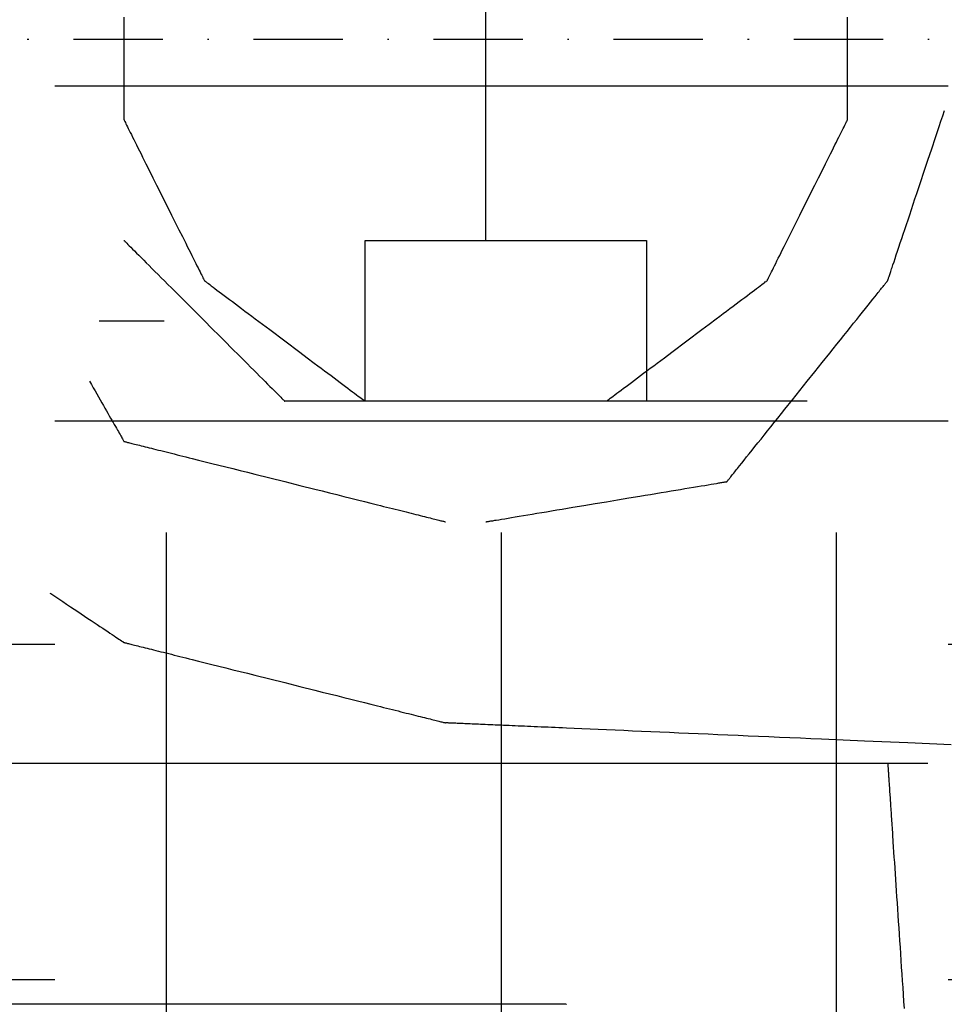
# Model space of a CAD drawing. Units: millimetres. Extents: x 660964 to 705081, y 6861912 to 6891612.
# Drawn here: x 672805 to 672870, y 6876513 to 6876583 of the extents above; entities that cross this region are included whole.
import ezdxf

# ---------------------------------------------------------------- set-up
doc = ezdxf.new("R2010")
doc.units = ezdxf.units.MM
doc.header["$LTSCALE"] = 0.5
doc.linetypes.add('DASHDOT', pattern=[25.4, 12.7, -6.35, 0, -6.35])
doc.linetypes.add('HIDDEN', pattern=[9.525, 6.35, -3.175])
for name, color, linetype in [('CISM_04_LINHA_PROJEÇÃO', 32, 'HIDDEN'), ('CISM_05_LINHA_EIXO', 32, 'DASHDOT'), ('CISM_36_TAMPA EM FIBRA', 7, 'Continuous')]:
    doc.layers.add(name, color=color, linetype=linetype)

msp = doc.modelspace()

# ---------------------------------------------------------------- hatches: boundary and pattern name
at = {"layer": 'CISM_36_TAMPA EM FIBRA'}
h = msp.add_hatch(dxfattribs=at)
h.set_pattern_fill('EARTH', color=253, scale=10)
h.set_pattern_definition([(0, (67969.5, 16459.13), (63.5, 63.5), [63.5, -63.5]), (0, (67969.5, 16482.94), (63.5, 63.5), [63.5, -63.5]), (0, (67969.5, 16506.754), (63.5, 63.5), [63.5, -63.5]), (90, (67977.44, 16514.69), (-63.5, 63.5), [63.5, -63.5]), (90, (68001.25, 16514.69), (-63.5, 63.5), [63.5, -63.5]), (90, (68025.06, 16514.69), (-63.5, 63.5), [63.5, -63.5])])
h.paths.add_polyline_path([(673572.226, 6876220.524), (672749.677, 6876220.524), (672749.677, 6876943.073), (673572.226, 6876943.073)])

# ---------------------------------------------------------------- linework, layer by layer
at = {"layer": 'CISM_04_LINHA_PROJEÇÃO'}
for points in [[(672811.983, 6876583.387), (672811.983, 6876582.865), (672811.983, 6876581.799), (672811.983, 6876580.733), (672811.983, 6876580.21), (672811.983, 6876579.7), (672811.983, 6876579.207), (672811.983, 6876578.735), (672811.983, 6876578.288), (672811.983, 6876578.075), (672811.983, 6876577.87), (672811.983, 6876577.673), (672811.983, 6876577.486), (672811.983, 6876577.307), (672811.983, 6876577.139), (672811.983, 6876576.981), (672811.983, 6876576.834), (672811.983, 6876576.699), (672811.983, 6876576.575), (672811.983, 6876576.464), (672811.983, 6876576.367), (672811.983, 6876576.283), (672811.983, 6876576.212), (672811.983, 6876576.157), (672811.983, 6876576.117), (672811.983, 6876576.092), (672811.983, 6876576.084)], [(672837.698, 6876567.513), (672837.698, 6876567.518), (672837.698, 6876567.534), (672837.698, 6876567.56), (672837.698, 6876567.595), (672837.698, 6876567.641), (672837.698, 6876567.696), (672837.698, 6876567.76), (672837.698, 6876567.834), (672837.698, 6876567.917), (672837.698, 6876568.009), (672837.698, 6876568.11), (672837.698, 6876568.219), (672837.698, 6876568.338), (672837.698, 6876568.464), (672837.698, 6876568.598), (672837.698, 6876568.741), (672837.698, 6876568.891), (672837.698, 6876569.049), (672837.698, 6876569.215), (672837.698, 6876569.388), (672837.698, 6876569.568), (672837.698, 6876569.755), (672837.698, 6876569.949), (672837.698, 6876570.15), (672837.698, 6876570.357), (672837.698, 6876570.571), (672837.698, 6876570.791), (672837.698, 6876571.017), (672837.698, 6876571.248), (672837.698, 6876571.486), (672837.698, 6876571.729), (672837.698, 6876571.977), (672837.698, 6876572.231), (672837.698, 6876572.49), (672837.698, 6876572.754), (672837.698, 6876573.022), (672837.698, 6876573.295), (672837.698, 6876573.572), (672837.698, 6876573.854), (672837.698, 6876574.14), (672837.698, 6876574.43), (672837.698, 6876574.723), (672837.698, 6876575.02), (672837.698, 6876575.32), (672837.698, 6876575.624), (672837.698, 6876575.931), (672837.698, 6876576.553), (672837.698, 6876577.186), (672837.698, 6876577.828), (672837.698, 6876578.478), (672837.698, 6876579.134), (672837.698, 6876579.796), (672837.698, 6876580.461), (672837.698, 6876581.799), (672837.698, 6876583.136), (672837.698, 6876583.802)], [(672863.412, 6876576.084), (672863.412, 6876576.092), (672863.412, 6876576.117), (672863.412, 6876576.157), (672863.412, 6876576.212), (672863.412, 6876576.283), (672863.412, 6876576.367), (672863.412, 6876576.464), (672863.412, 6876576.575), (672863.412, 6876576.699), (672863.412, 6876576.834), (672863.412, 6876576.981), (672863.412, 6876577.139), (672863.412, 6876577.307), (672863.412, 6876577.486), (672863.412, 6876577.673), (672863.412, 6876577.87), (672863.412, 6876578.075), (672863.412, 6876578.288), (672863.412, 6876578.735), (672863.412, 6876579.207), (672863.412, 6876579.7), (672863.412, 6876580.21), (672863.412, 6876580.733), (672863.412, 6876581.799), (672863.412, 6876582.865), (672863.412, 6876583.387)], [(672866.269, 6876564.656), (672866.27, 6876564.659), (672866.273, 6876564.668), (672866.278, 6876564.684), (672866.285, 6876564.705), (672866.294, 6876564.732), (672866.305, 6876564.765), (672866.318, 6876564.804), (672866.333, 6876564.848), (672866.35, 6876564.898), (672866.368, 6876564.953), (672866.388, 6876565.014), (672866.41, 6876565.08), (672866.434, 6876565.15), (672866.459, 6876565.226), (672866.486, 6876565.307), (672866.514, 6876565.393), (672866.544, 6876565.483), (672866.576, 6876565.578), (672866.609, 6876565.677), (672866.644, 6876565.781), (672866.717, 6876566.001), (672866.796, 6876566.238), (672866.88, 6876566.49), (672866.97, 6876566.758), (672867.063, 6876567.04), (672867.162, 6876567.334), (672867.264, 6876567.642), (672867.371, 6876567.961), (672867.481, 6876568.291), (672867.594, 6876568.632), (672867.711, 6876568.982), (672867.83, 6876569.34), (672867.953, 6876569.707), (672868.077, 6876570.08), (672868.204, 6876570.46), (672868.332, 6876570.845), (672868.593, 6876571.629), (672868.859, 6876572.425), (672869.126, 6876573.227), (672869.394, 6876574.03), (672869.659, 6876574.826), (672869.92, 6876575.61), (672870.049, 6876575.995), (672870.175, 6876576.375), (672870.3, 6876576.748)], [(672811.983, 6876576.084), (672811.987, 6876576.076), (672811.999, 6876576.051), (672812.019, 6876576.011), (672812.047, 6876575.956), (672812.082, 6876575.886), (672812.124, 6876575.802), (672812.173, 6876575.704), (672812.228, 6876575.593), (672812.29, 6876575.47), (672812.358, 6876575.334), (672812.431, 6876575.187), (672812.51, 6876575.029), (672812.594, 6876574.861), (672812.684, 6876574.683), (672812.777, 6876574.495), (672812.876, 6876574.298), (672812.978, 6876574.093), (672813.085, 6876573.881), (672813.195, 6876573.661), (672813.308, 6876573.434), (672813.544, 6876572.961), (672813.791, 6876572.468), (672814.046, 6876571.958), (672814.307, 6876571.436), (672814.84, 6876570.37), (672815.373, 6876569.304), (672815.634, 6876568.782), (672815.889, 6876568.272), (672816.136, 6876567.779), (672816.372, 6876567.306), (672816.486, 6876567.08), (672816.596, 6876566.859), (672816.702, 6876566.647), (672816.805, 6876566.442), (672816.903, 6876566.245), (672816.997, 6876566.057), (672817.086, 6876565.879), (672817.17, 6876565.711), (672817.249, 6876565.553), (672817.323, 6876565.406), (672817.39, 6876565.27), (672817.452, 6876565.147), (672817.507, 6876565.036), (672817.556, 6876564.938), (672817.598, 6876564.854), (672817.633, 6876564.784), (672817.661, 6876564.729), (672817.681, 6876564.689), (672817.693, 6876564.664), (672817.698, 6876564.656)], [(672857.697, 6876564.656), (672857.701, 6876564.664), (672857.713, 6876564.689), (672857.733, 6876564.729), (672857.761, 6876564.784), (672857.796, 6876564.854), (672857.838, 6876564.938), (672857.887, 6876565.036), (672857.942, 6876565.147), (672858.004, 6876565.27), (672858.072, 6876565.406), (672858.145, 6876565.553), (672858.224, 6876565.711), (672858.308, 6876565.879), (672858.398, 6876566.057), (672858.491, 6876566.245), (672858.59, 6876566.442), (672858.692, 6876566.647), (672858.799, 6876566.859), (672858.909, 6876567.08), (672859.022, 6876567.306), (672859.258, 6876567.779), (672859.505, 6876568.272), (672859.76, 6876568.782), (672860.021, 6876569.304), (672860.554, 6876570.37), (672861.087, 6876571.436), (672861.348, 6876571.958), (672861.603, 6876572.468), (672861.85, 6876572.961), (672862.086, 6876573.434), (672862.2, 6876573.661), (672862.31, 6876573.881), (672862.416, 6876574.093), (672862.519, 6876574.298), (672862.617, 6876574.495), (672862.711, 6876574.683), (672862.8, 6876574.861), (672862.884, 6876575.029), (672862.963, 6876575.187), (672863.037, 6876575.334), (672863.104, 6876575.47), (672863.166, 6876575.593), (672863.221, 6876575.704), (672863.27, 6876575.802), (672863.312, 6876575.886), (672863.347, 6876575.956), (672863.375, 6876576.011), (672863.395, 6876576.051), (672863.407, 6876576.076), (672863.412, 6876576.084)], [(672811.983, 6876567.513), (672811.985, 6876567.511), (672811.991, 6876567.505), (672812.001, 6876567.495), (672812.016, 6876567.48), (672812.034, 6876567.462), (672812.056, 6876567.44), (672812.082, 6876567.414), (672812.111, 6876567.385), (672812.181, 6876567.315), (672812.265, 6876567.231), (672812.363, 6876567.133), (672812.474, 6876567.022), (672812.597, 6876566.899), (672812.733, 6876566.763), (672812.88, 6876566.616), (672813.038, 6876566.459), (672813.206, 6876566.29), (672813.384, 6876566.112), (672813.572, 6876565.924), (672813.769, 6876565.728), (672813.974, 6876565.523), (672814.186, 6876565.31), (672814.407, 6876565.09), (672814.633, 6876564.863), (672814.867, 6876564.629), (672815.106, 6876564.39), (672815.35, 6876564.146), (672815.599, 6876563.897), (672815.852, 6876563.644), (672816.109, 6876563.387), (672816.631, 6876562.865), (672817.162, 6876562.334), (672817.697, 6876561.799), (672818.232, 6876561.264), (672818.763, 6876560.733), (672819.285, 6876560.211), (672819.542, 6876559.954), (672819.795, 6876559.701), (672820.044, 6876559.452), (672820.288, 6876559.208), (672820.527, 6876558.969), (672820.761, 6876558.736), (672820.987, 6876558.509), (672821.208, 6876558.288), (672821.42, 6876558.076), (672821.625, 6876557.871), (672821.822, 6876557.674), (672822.01, 6876557.486), (672822.188, 6876557.308), (672822.356, 6876557.14), (672822.514, 6876556.982), (672822.661, 6876556.835), (672822.797, 6876556.699), (672822.92, 6876556.576), (672823.031, 6876556.465), (672823.129, 6876556.368), (672823.213, 6876556.283), (672823.283, 6876556.213), (672823.312, 6876556.184), (672823.338, 6876556.158), (672823.36, 6876556.136), (672823.378, 6876556.118), (672823.393, 6876556.104), (672823.403, 6876556.093), (672823.409, 6876556.087), (672823.411, 6876556.085)], [(672829.126, 6876567.513), (672829.129, 6876567.513), (672829.14, 6876567.513), (672829.158, 6876567.513), (672829.183, 6876567.513), (672829.215, 6876567.513), (672829.253, 6876567.513), (672829.299, 6876567.513), (672829.35, 6876567.513), (672829.408, 6876567.513), (672829.473, 6876567.513), (672829.543, 6876567.513), (672829.62, 6876567.513), (672829.703, 6876567.513), (672829.791, 6876567.513), (672829.885, 6876567.513), (672829.985, 6876567.513), (672830.09, 6876567.513), (672830.201, 6876567.513), (672830.317, 6876567.513), (672830.438, 6876567.513), (672830.564, 6876567.513), (672830.695, 6876567.513), (672830.831, 6876567.513), (672830.971, 6876567.513), (672831.117, 6876567.513), (672831.266, 6876567.513), (672831.42, 6876567.513), (672831.578, 6876567.513), (672831.907, 6876567.513), (672832.251, 6876567.513), (672832.61, 6876567.513), (672832.982, 6876567.513), (672833.367, 6876567.513), (672833.764, 6876567.513), (672834.173, 6876567.513), (672834.591, 6876567.513), (672835.018, 6876567.513), (672835.454, 6876567.513), (672835.897, 6876567.513), (672836.346, 6876567.513), (672836.801, 6876567.513), (672837.261, 6876567.513), (672838.19, 6876567.513), (672839.126, 6876567.513), (672840.062, 6876567.513), (672840.991, 6876567.513), (672841.451, 6876567.513), (672841.905, 6876567.513), (672842.355, 6876567.513), (672842.798, 6876567.513), (672843.233, 6876567.513), (672843.661, 6876567.513), (672844.079, 6876567.513), (672844.487, 6876567.513), (672844.884, 6876567.513), (672845.27, 6876567.513), (672845.642, 6876567.513), (672846.001, 6876567.513), (672846.345, 6876567.513), (672846.674, 6876567.513), (672846.832, 6876567.513), (672846.986, 6876567.513), (672847.135, 6876567.513), (672847.28, 6876567.513), (672847.421, 6876567.513), (672847.557, 6876567.513), (672847.688, 6876567.513), (672847.814, 6876567.513), (672847.935, 6876567.513), (672848.051, 6876567.513), (672848.161, 6876567.513), (672848.267, 6876567.513), (672848.366, 6876567.513), (672848.461, 6876567.513), (672848.549, 6876567.513), (672848.632, 6876567.513), (672848.708, 6876567.513), (672848.779, 6876567.513), (672848.843, 6876567.513), (672848.901, 6876567.513), (672848.953, 6876567.513), (672848.998, 6876567.513), (672849.037, 6876567.513), (672849.069, 6876567.513), (672849.094, 6876567.513), (672849.111, 6876567.513), (672849.122, 6876567.513), (672849.126, 6876567.513)], [(672829.126, 6876556.085), (672829.126, 6876556.093), (672829.126, 6876556.118), (672829.126, 6876556.158), (672829.126, 6876556.213), (672829.126, 6876556.283), (672829.126, 6876556.368), (672829.126, 6876556.465), (672829.126, 6876556.576), (672829.126, 6876556.699), (672829.126, 6876556.835), (672829.126, 6876556.982), (672829.126, 6876557.14), (672829.126, 6876557.308), (672829.126, 6876557.486), (672829.126, 6876557.674), (672829.126, 6876557.871), (672829.126, 6876558.076), (672829.126, 6876558.288), (672829.126, 6876558.736), (672829.126, 6876559.208), (672829.126, 6876559.701), (672829.126, 6876560.211), (672829.126, 6876560.733), (672829.126, 6876561.799), (672829.126, 6876562.865), (672829.126, 6876563.387), (672829.126, 6876563.897), (672829.126, 6876564.39), (672829.126, 6876564.863), (672829.126, 6876565.31), (672829.126, 6876565.523), (672829.126, 6876565.728), (672829.126, 6876565.924), (672829.126, 6876566.112), (672829.126, 6876566.29), (672829.126, 6876566.459), (672829.126, 6876566.616), (672829.126, 6876566.763), (672829.126, 6876566.899), (672829.126, 6876567.022), (672829.126, 6876567.133), (672829.126, 6876567.231), (672829.126, 6876567.315), (672829.126, 6876567.385), (672829.126, 6876567.44), (672829.126, 6876567.48), (672829.126, 6876567.505), (672829.126, 6876567.513)], [(672849.126, 6876567.513), (672849.126, 6876567.505), (672849.126, 6876567.48), (672849.126, 6876567.44), (672849.126, 6876567.385), (672849.126, 6876567.315), (672849.126, 6876567.231), (672849.126, 6876567.133), (672849.126, 6876567.022), (672849.126, 6876566.899), (672849.126, 6876566.763), (672849.126, 6876566.616), (672849.126, 6876566.459), (672849.126, 6876566.29), (672849.126, 6876566.112), (672849.126, 6876565.924), (672849.126, 6876565.728), (672849.126, 6876565.523), (672849.126, 6876565.31), (672849.126, 6876564.863), (672849.126, 6876564.39), (672849.126, 6876563.897), (672849.126, 6876563.387), (672849.126, 6876562.865), (672849.126, 6876561.799), (672849.126, 6876560.733), (672849.126, 6876560.211), (672849.126, 6876559.701), (672849.126, 6876559.208), (672849.126, 6876558.736), (672849.126, 6876558.288), (672849.126, 6876558.076), (672849.126, 6876557.871), (672849.126, 6876557.674), (672849.126, 6876557.486), (672849.126, 6876557.308), (672849.126, 6876557.14), (672849.126, 6876556.982), (672849.126, 6876556.835), (672849.126, 6876556.699), (672849.126, 6876556.576), (672849.126, 6876556.465), (672849.126, 6876556.368), (672849.126, 6876556.283), (672849.126, 6876556.213), (672849.126, 6876556.158), (672849.126, 6876556.118), (672849.126, 6876556.093), (672849.126, 6876556.085)], [(672817.698, 6876564.656), (672817.706, 6876564.65), (672817.73, 6876564.631), (672817.771, 6876564.601), (672817.826, 6876564.56), (672817.896, 6876564.507), (672817.98, 6876564.444), (672818.078, 6876564.371), (672818.189, 6876564.288), (672818.312, 6876564.195), (672818.447, 6876564.094), (672818.594, 6876563.983), (672818.752, 6876563.865), (672818.921, 6876563.739), (672819.099, 6876563.605), (672819.287, 6876563.464), (672819.483, 6876563.317), (672819.688, 6876563.163), (672819.901, 6876563.003), (672820.121, 6876562.838), (672820.348, 6876562.668), (672820.581, 6876562.493), (672820.82, 6876562.314), (672821.065, 6876562.131), (672821.313, 6876561.944), (672821.823, 6876561.562), (672822.346, 6876561.17), (672823.412, 6876560.37), (672824.477, 6876559.571), (672825, 6876559.179), (672825.51, 6876558.797), (672825.759, 6876558.61), (672826.003, 6876558.427), (672826.242, 6876558.248), (672826.475, 6876558.073), (672826.702, 6876557.903), (672826.922, 6876557.738), (672827.135, 6876557.578), (672827.34, 6876557.424), (672827.537, 6876557.277), (672827.724, 6876557.136), (672827.903, 6876557.002), (672828.071, 6876556.876), (672828.229, 6876556.758), (672828.376, 6876556.647), (672828.511, 6876556.546), (672828.635, 6876556.453), (672828.746, 6876556.37), (672828.843, 6876556.297), (672828.927, 6876556.234), (672828.997, 6876556.181), (672829.053, 6876556.14), (672829.093, 6876556.11), (672829.117, 6876556.091), (672829.126, 6876556.085)], [(672846.269, 6876556.085), (672846.277, 6876556.091), (672846.301, 6876556.11), (672846.342, 6876556.14), (672846.397, 6876556.181), (672846.467, 6876556.234), (672846.551, 6876556.297), (672846.649, 6876556.37), (672846.76, 6876556.453), (672846.883, 6876556.546), (672847.018, 6876556.647), (672847.165, 6876556.758), (672847.323, 6876556.876), (672847.492, 6876557.002), (672847.67, 6876557.136), (672847.858, 6876557.277), (672848.054, 6876557.424), (672848.259, 6876557.578), (672848.472, 6876557.738), (672848.692, 6876557.903), (672848.919, 6876558.073), (672849.152, 6876558.248), (672849.391, 6876558.427), (672849.636, 6876558.61), (672849.885, 6876558.797), (672850.395, 6876559.179), (672850.917, 6876559.571), (672851.983, 6876560.37), (672853.049, 6876561.17), (672853.571, 6876561.562), (672854.081, 6876561.944), (672854.33, 6876562.131), (672854.574, 6876562.314), (672854.813, 6876562.493), (672855.046, 6876562.668), (672855.273, 6876562.838), (672855.493, 6876563.003), (672855.706, 6876563.163), (672855.911, 6876563.317), (672856.108, 6876563.464), (672856.296, 6876563.605), (672856.474, 6876563.739), (672856.642, 6876563.865), (672856.8, 6876563.983), (672856.947, 6876564.094), (672857.082, 6876564.195), (672857.206, 6876564.288), (672857.317, 6876564.371), (672857.414, 6876564.444), (672857.499, 6876564.507), (672857.569, 6876564.56), (672857.624, 6876564.601), (672857.664, 6876564.631), (672857.689, 6876564.65), (672857.697, 6876564.656)], [(672854.841, 6876550.37), (672854.843, 6876550.373), (672854.849, 6876550.381), (672854.859, 6876550.394), (672854.873, 6876550.411), (672854.892, 6876550.434), (672854.914, 6876550.462), (672854.939, 6876550.494), (672854.969, 6876550.531), (672855.002, 6876550.572), (672855.039, 6876550.618), (672855.079, 6876550.669), (672855.123, 6876550.723), (672855.17, 6876550.782), (672855.221, 6876550.846), (672855.275, 6876550.913), (672855.332, 6876550.984), (672855.392, 6876551.059), (672855.455, 6876551.138), (672855.521, 6876551.221), (672855.59, 6876551.308), (672855.737, 6876551.491), (672855.895, 6876551.689), (672856.064, 6876551.899), (672856.242, 6876552.122), (672856.43, 6876552.357), (672856.626, 6876552.602), (672856.831, 6876552.859), (672857.044, 6876553.125), (672857.264, 6876553.4), (672857.491, 6876553.684), (672857.724, 6876553.975), (672857.963, 6876554.274), (672858.208, 6876554.579), (672858.457, 6876554.89), (672858.71, 6876555.207), (672858.966, 6876555.528), (672859.489, 6876556.181), (672860.02, 6876556.844), (672860.555, 6876557.513), (672861.09, 6876558.182), (672861.621, 6876558.845), (672862.143, 6876559.498), (672862.4, 6876559.819), (672862.653, 6876560.136), (672862.902, 6876560.447), (672863.146, 6876560.752), (672863.385, 6876561.051), (672863.618, 6876561.343), (672863.845, 6876561.626), (672864.065, 6876561.902), (672864.278, 6876562.168), (672864.483, 6876562.424), (672864.68, 6876562.67), (672864.868, 6876562.904), (672865.046, 6876563.127), (672865.214, 6876563.338), (672865.372, 6876563.535), (672865.519, 6876563.719), (672865.588, 6876563.805), (672865.654, 6876563.888), (672865.718, 6876563.967), (672865.778, 6876564.042), (672865.835, 6876564.113), (672865.889, 6876564.181), (672865.939, 6876564.244), (672865.986, 6876564.303), (672866.03, 6876564.358), (672866.071, 6876564.408), (672866.107, 6876564.454), (672866.141, 6876564.495), (672866.17, 6876564.532), (672866.196, 6876564.565), (672866.218, 6876564.592), (672866.236, 6876564.615), (672866.25, 6876564.633), (672866.261, 6876564.646), (672866.267, 6876564.653), (672866.269, 6876564.656)], [(672810.215, 6876561.799), (672811.06, 6876561.799), (672811.887, 6876561.799), (672812.285, 6876561.799), (672812.667, 6876561.799), (672813.031, 6876561.799), (672813.371, 6876561.799), (672813.686, 6876561.799), (672813.97, 6876561.799), (672814.221, 6876561.799), (672814.332, 6876561.799), (672814.434, 6876561.799), (672814.525, 6876561.799), (672814.606, 6876561.799), (672814.676, 6876561.799), (672814.734, 6876561.799), (672814.78, 6876561.799), (672814.813, 6876561.799), (672814.833, 6876561.799), (672814.84, 6876561.799)], [(672809.539, 6876557.504), (672809.672, 6876557.272), (672809.802, 6876557.044), (672809.929, 6876556.821), (672810.054, 6876556.603), (672810.176, 6876556.39), (672810.295, 6876556.182), (672810.411, 6876555.979), (672810.523, 6876555.782), (672810.632, 6876555.591), (672810.738, 6876555.406), (672810.841, 6876555.226), (672810.94, 6876555.054), (672811.035, 6876554.887), (672811.126, 6876554.728), (672811.213, 6876554.575), (672811.296, 6876554.429), (672811.375, 6876554.291), (672811.45, 6876554.16), (672811.52, 6876554.037), (672811.586, 6876553.922), (672811.647, 6876553.815), (672811.704, 6876553.717), (672811.755, 6876553.626), (672811.802, 6876553.545), (672811.843, 6876553.472), (672811.88, 6876553.408), (672811.911, 6876553.354), (672811.936, 6876553.309), (672811.957, 6876553.274), (672811.971, 6876553.248), (672811.98, 6876553.233), (672811.983, 6876553.228)], [(672860.554, 6876556.085), (672860.553, 6876556.085), (672860.547, 6876556.085), (672860.539, 6876556.085), (672860.527, 6876556.085), (672860.512, 6876556.085), (672860.494, 6876556.085), (672860.472, 6876556.085), (672860.448, 6876556.085), (672860.42, 6876556.085), (672860.389, 6876556.085), (672860.354, 6876556.085), (672860.317, 6876556.085), (672860.277, 6876556.085), (672860.233, 6876556.085), (672860.187, 6876556.085), (672860.137, 6876556.085), (672860.085, 6876556.085), (672860.029, 6876556.085), (672859.971, 6876556.085), (672859.91, 6876556.085), (672859.845, 6876556.085), (672859.778, 6876556.085), (672859.709, 6876556.085), (672859.636, 6876556.085), (672859.561, 6876556.085), (672859.483, 6876556.085), (672859.402, 6876556.085), (672859.318, 6876556.085), (672859.232, 6876556.085), (672859.144, 6876556.085), (672859.052, 6876556.085), (672858.958, 6876556.085), (672858.862, 6876556.085), (672858.763, 6876556.085), (672858.661, 6876556.085), (672858.557, 6876556.085), (672858.451, 6876556.085), (672858.342, 6876556.085), (672858.231, 6876556.085), (672858.117, 6876556.085), (672858.001, 6876556.085), (672857.883, 6876556.085), (672857.762, 6876556.085), (672857.64, 6876556.085), (672857.387, 6876556.085), (672857.126, 6876556.085), (672856.857, 6876556.085), (672856.579, 6876556.085), (672856.293, 6876556.085), (672856, 6876556.085), (672855.698, 6876556.085), (672855.39, 6876556.085), (672855.074, 6876556.085), (672854.751, 6876556.085), (672854.421, 6876556.085), (672854.084, 6876556.085), (672853.742, 6876556.085), (672853.393, 6876556.085), (672853.038, 6876556.085), (672852.677, 6876556.085), (672852.311, 6876556.085), (672851.939, 6876556.085), (672851.563, 6876556.085), (672851.181, 6876556.085), (672850.795, 6876556.085), (672850.405, 6876556.085), (672850.01, 6876556.085), (672849.611, 6876556.085), (672849.208, 6876556.085), (672848.802, 6876556.085), (672848.392, 6876556.085), (672847.979, 6876556.085), (672847.563, 6876556.085), (672847.145, 6876556.085), (672846.723, 6876556.085), (672846.3, 6876556.085), (672845.447, 6876556.085), (672844.587, 6876556.085), (672843.721, 6876556.085), (672841.983, 6876556.085), (672840.244, 6876556.085), (672839.379, 6876556.085), (672838.519, 6876556.085), (672837.665, 6876556.085), (672837.242, 6876556.085), (672836.821, 6876556.085), (672836.402, 6876556.085), (672835.986, 6876556.085), (672835.573, 6876556.085), (672835.163, 6876556.085), (672834.757, 6876556.085), (672834.354, 6876556.085), (672833.955, 6876556.085), (672833.561, 6876556.085), (672833.17, 6876556.085), (672832.784, 6876556.085), (672832.402, 6876556.085), (672832.026, 6876556.085), (672831.654, 6876556.085), (672831.288, 6876556.085), (672830.928, 6876556.085), (672830.573, 6876556.085), (672830.224, 6876556.085), (672829.881, 6876556.085), (672829.545, 6876556.085), (672829.215, 6876556.085), (672828.892, 6876556.085), (672828.576, 6876556.085), (672828.267, 6876556.085), (672827.966, 6876556.085), (672827.672, 6876556.085), (672827.386, 6876556.085), (672827.108, 6876556.085), (672826.839, 6876556.085), (672826.578, 6876556.085), (672826.326, 6876556.085), (672826.203, 6876556.085), (672826.082, 6876556.085), (672825.964, 6876556.085), (672825.848, 6876556.085), (672825.735, 6876556.085), (672825.623, 6876556.085), (672825.515, 6876556.085), (672825.408, 6876556.085), (672825.304, 6876556.085), (672825.203, 6876556.085), (672825.104, 6876556.085), (672825.007, 6876556.085), (672824.913, 6876556.085), (672824.822, 6876556.085), (672824.733, 6876556.085), (672824.647, 6876556.085), (672824.563, 6876556.085), (672824.483, 6876556.085), (672824.405, 6876556.085), (672824.329, 6876556.085), (672824.257, 6876556.085), (672824.187, 6876556.085), (672824.12, 6876556.085), (672824.056, 6876556.085), (672823.995, 6876556.085), (672823.936, 6876556.085), (672823.881, 6876556.085), (672823.828, 6876556.085), (672823.779, 6876556.085), (672823.732, 6876556.085), (672823.689, 6876556.085), (672823.648, 6876556.085), (672823.611, 6876556.085), (672823.577, 6876556.085), (672823.546, 6876556.085), (672823.518, 6876556.085), (672823.493, 6876556.085), (672823.471, 6876556.085), (672823.453, 6876556.085), (672823.438, 6876556.085), (672823.426, 6876556.085), (672823.418, 6876556.085), (672823.413, 6876556.085), (672823.411, 6876556.085)], [(672811.983, 6876553.228), (672811.987, 6876553.227), (672811.999, 6876553.224), (672812.02, 6876553.218), (672812.048, 6876553.211), (672812.085, 6876553.202), (672812.129, 6876553.191), (672812.18, 6876553.178), (672812.24, 6876553.163), (672812.306, 6876553.147), (672812.38, 6876553.128), (672812.46, 6876553.108), (672812.548, 6876553.086), (672812.642, 6876553.063), (672812.743, 6876553.038), (672812.851, 6876553.011), (672812.965, 6876552.982), (672813.085, 6876552.952), (672813.212, 6876552.92), (672813.344, 6876552.887), (672813.483, 6876552.853), (672813.627, 6876552.817), (672813.776, 6876552.779), (672813.932, 6876552.74), (672814.092, 6876552.7), (672814.258, 6876552.659), (672814.429, 6876552.616), (672814.605, 6876552.572), (672814.786, 6876552.527), (672814.971, 6876552.481), (672815.161, 6876552.433), (672815.356, 6876552.384), (672815.554, 6876552.335), (672815.757, 6876552.284), (672815.964, 6876552.232), (672816.175, 6876552.18), (672816.39, 6876552.126), (672816.608, 6876552.071), (672816.83, 6876552.016), (672817.284, 6876551.902), (672817.751, 6876551.786), (672818.229, 6876551.666), (672818.717, 6876551.544), (672819.215, 6876551.42), (672819.721, 6876551.293), (672820.235, 6876551.165), (672820.755, 6876551.035), (672821.28, 6876550.903), (672822.342, 6876550.638), (672823.412, 6876550.37), (672824.482, 6876550.103), (672825.543, 6876549.837), (672826.068, 6876549.706), (672826.588, 6876549.576), (672827.102, 6876549.448), (672827.608, 6876549.321), (672828.106, 6876549.197), (672828.594, 6876549.075), (672829.072, 6876548.955), (672829.539, 6876548.838), (672829.993, 6876548.725), (672830.215, 6876548.669), (672830.433, 6876548.615), (672830.648, 6876548.561), (672830.859, 6876548.508), (672831.066, 6876548.457), (672831.269, 6876548.406), (672831.468, 6876548.356), (672831.662, 6876548.308), (672831.852, 6876548.26), (672832.038, 6876548.214), (672832.218, 6876548.169), (672832.394, 6876548.125), (672832.565, 6876548.082), (672832.731, 6876548.04), (672832.892, 6876548), (672833.047, 6876547.961), (672833.197, 6876547.924), (672833.341, 6876547.888), (672833.479, 6876547.853), (672833.611, 6876547.82), (672833.738, 6876547.789), (672833.858, 6876547.759), (672833.972, 6876547.73), (672834.08, 6876547.703), (672834.181, 6876547.678), (672834.275, 6876547.654), (672834.363, 6876547.632), (672834.444, 6876547.612), (672834.517, 6876547.594), (672834.584, 6876547.577), (672834.643, 6876547.562), (672834.694, 6876547.55), (672834.739, 6876547.538), (672834.775, 6876547.529), (672834.803, 6876547.522), (672834.824, 6876547.517), (672834.836, 6876547.514), (672834.84, 6876547.513)], [(672837.698, 6876547.513), (672837.701, 6876547.514), (672837.71, 6876547.515), (672837.726, 6876547.518), (672837.747, 6876547.521), (672837.774, 6876547.526), (672837.807, 6876547.531), (672837.846, 6876547.538), (672837.89, 6876547.545), (672837.94, 6876547.553), (672837.995, 6876547.563), (672838.056, 6876547.573), (672838.122, 6876547.584), (672838.192, 6876547.595), (672838.268, 6876547.608), (672838.349, 6876547.622), (672838.434, 6876547.636), (672838.619, 6876547.667), (672838.823, 6876547.7), (672839.043, 6876547.737), (672839.28, 6876547.777), (672839.532, 6876547.819), (672839.8, 6876547.863), (672840.081, 6876547.91), (672840.376, 6876547.959), (672840.684, 6876548.011), (672841.003, 6876548.064), (672841.333, 6876548.119), (672841.674, 6876548.176), (672842.024, 6876548.234), (672842.382, 6876548.294), (672842.748, 6876548.355), (672843.122, 6876548.417), (672843.502, 6876548.48), (672843.887, 6876548.545), (672844.67, 6876548.675), (672845.467, 6876548.808), (672846.269, 6876548.942), (672847.072, 6876549.075), (672847.868, 6876549.208), (672848.652, 6876549.339), (672849.037, 6876549.403), (672849.417, 6876549.466), (672849.79, 6876549.529), (672850.156, 6876549.59), (672850.515, 6876549.649), (672850.865, 6876549.708), (672851.205, 6876549.764), (672851.535, 6876549.819), (672851.855, 6876549.873), (672852.162, 6876549.924), (672852.457, 6876549.973), (672852.739, 6876550.02), (672853.006, 6876550.065), (672853.259, 6876550.107), (672853.495, 6876550.146), (672853.716, 6876550.183), (672853.919, 6876550.217), (672854.104, 6876550.248), (672854.19, 6876550.262), (672854.27, 6876550.275), (672854.346, 6876550.288), (672854.417, 6876550.3), (672854.483, 6876550.311), (672854.543, 6876550.321), (672854.598, 6876550.33), (672854.648, 6876550.338), (672854.692, 6876550.346), (672854.731, 6876550.352), (672854.764, 6876550.358), (672854.791, 6876550.362), (672854.813, 6876550.366), (672854.828, 6876550.368), (672854.838, 6876550.37), (672854.841, 6876550.37)], [(672806.724, 6876542.448), (672806.777, 6876542.413), (672807.066, 6876542.22), (672807.35, 6876542.03), (672807.63, 6876541.844), (672807.904, 6876541.661), (672808.173, 6876541.482), (672808.436, 6876541.307), (672808.693, 6876541.136), (672808.942, 6876540.969), (672809.185, 6876540.807), (672809.42, 6876540.65), (672809.648, 6876540.499), (672809.867, 6876540.353), (672810.077, 6876540.212), (672810.279, 6876540.078), (672810.471, 6876539.95), (672810.654, 6876539.828), (672810.827, 6876539.713), (672810.989, 6876539.605), (672811.14, 6876539.504), (672811.28, 6876539.411), (672811.409, 6876539.325), (672811.525, 6876539.247), (672811.629, 6876539.178), (672811.721, 6876539.117), (672811.799, 6876539.064), (672811.834, 6876539.042), (672811.864, 6876539.021), (672811.892, 6876539.003), (672811.916, 6876538.987), (672811.936, 6876538.973), (672811.953, 6876538.962), (672811.966, 6876538.953), (672811.975, 6876538.947), (672811.981, 6876538.943), (672811.983, 6876538.942)], [(672811.983, 6876538.942), (672811.987, 6876538.941), (672811.999, 6876538.938), (672812.02, 6876538.933), (672812.048, 6876538.926), (672812.085, 6876538.917), (672812.129, 6876538.906), (672812.18, 6876538.893), (672812.24, 6876538.878), (672812.306, 6876538.861), (672812.38, 6876538.843), (672812.46, 6876538.823), (672812.548, 6876538.801), (672812.642, 6876538.777), (672812.743, 6876538.752), (672812.851, 6876538.725), (672812.965, 6876538.697), (672813.085, 6876538.666), (672813.212, 6876538.635), (672813.344, 6876538.602), (672813.483, 6876538.567), (672813.627, 6876538.531), (672813.776, 6876538.494), (672813.932, 6876538.455), (672814.092, 6876538.415), (672814.258, 6876538.373), (672814.429, 6876538.331), (672814.605, 6876538.287), (672814.786, 6876538.241), (672814.971, 6876538.195), (672815.161, 6876538.148), (672815.356, 6876538.099), (672815.554, 6876538.049), (672815.757, 6876537.998), (672815.964, 6876537.947), (672816.175, 6876537.894), (672816.39, 6876537.84), (672816.608, 6876537.786), (672816.83, 6876537.73), (672817.284, 6876537.617), (672817.751, 6876537.5), (672818.229, 6876537.381), (672818.717, 6876537.258), (672819.215, 6876537.134), (672819.721, 6876537.007), (672820.235, 6876536.879), (672820.755, 6876536.749), (672821.28, 6876536.618), (672822.342, 6876536.352), (672823.412, 6876536.085), (672824.482, 6876535.817), (672825.543, 6876535.552), (672826.068, 6876535.421), (672826.588, 6876535.291), (672827.102, 6876535.162), (672827.608, 6876535.036), (672828.106, 6876534.911), (672828.594, 6876534.789), (672829.072, 6876534.67), (672829.539, 6876534.553), (672829.993, 6876534.439), (672830.215, 6876534.384), (672830.433, 6876534.329), (672830.648, 6876534.276), (672830.859, 6876534.223), (672831.066, 6876534.171), (672831.269, 6876534.12), (672831.468, 6876534.071), (672831.662, 6876534.022), (672831.852, 6876533.975), (672832.038, 6876533.928), (672832.218, 6876533.883), (672832.394, 6876533.839), (672832.565, 6876533.796), (672832.731, 6876533.755), (672832.892, 6876533.715), (672833.047, 6876533.676), (672833.197, 6876533.638), (672833.341, 6876533.602), (672833.479, 6876533.568), (672833.611, 6876533.535), (672833.738, 6876533.503), (672833.858, 6876533.473), (672833.972, 6876533.445), (672834.08, 6876533.418), (672834.181, 6876533.392), (672834.275, 6876533.369), (672834.363, 6876533.347), (672834.444, 6876533.327), (672834.517, 6876533.308), (672834.584, 6876533.292), (672834.643, 6876533.277), (672834.694, 6876533.264), (672834.739, 6876533.253), (672834.775, 6876533.244), (672834.803, 6876533.237), (672834.824, 6876533.232), (672834.836, 6876533.229), (672834.84, 6876533.227)], [(672870.774, 6876531.665), (672867.698, 6876531.799), (672864.621, 6876531.933), (672863.091, 6876531.999), (672861.569, 6876532.065), (672860.812, 6876532.098), (672860.059, 6876532.131), (672859.31, 6876532.163), (672858.565, 6876532.196), (672857.824, 6876532.228), (672857.088, 6876532.26), (672856.358, 6876532.292), (672855.633, 6876532.323), (672854.914, 6876532.355), (672854.201, 6876532.386), (672853.496, 6876532.416), (672852.797, 6876532.447), (672852.106, 6876532.477), (672851.423, 6876532.506), (672850.748, 6876532.536), (672850.082, 6876532.565), (672849.425, 6876532.593), (672848.777, 6876532.621), (672848.139, 6876532.649), (672847.511, 6876532.677), (672846.893, 6876532.703), (672846.287, 6876532.73), (672845.692, 6876532.756), (672845.108, 6876532.781), (672844.537, 6876532.806), (672843.978, 6876532.83), (672843.431, 6876532.854), (672843.163, 6876532.866), (672842.898, 6876532.877), (672842.637, 6876532.888), (672842.379, 6876532.9), (672842.124, 6876532.911), (672841.873, 6876532.922), (672841.625, 6876532.932), (672841.382, 6876532.943), (672841.141, 6876532.953), (672840.905, 6876532.964), (672840.672, 6876532.974), (672840.443, 6876532.984), (672840.218, 6876532.994), (672839.997, 6876533.003), (672839.78, 6876533.013), (672839.566, 6876533.022), (672839.357, 6876533.031), (672839.152, 6876533.04), (672838.951, 6876533.049), (672838.754, 6876533.057), (672838.562, 6876533.066), (672838.373, 6876533.074), (672838.19, 6876533.082), (672838.01, 6876533.09), (672837.835, 6876533.097), (672837.664, 6876533.105), (672837.498, 6876533.112), (672837.336, 6876533.119), (672837.179, 6876533.126), (672837.027, 6876533.132), (672836.879, 6876533.139), (672836.736, 6876533.145), (672836.598, 6876533.151), (672836.465, 6876533.157), (672836.336, 6876533.162), (672836.213, 6876533.168), (672836.094, 6876533.173), (672835.981, 6876533.178), (672835.873, 6876533.183), (672835.769, 6876533.187), (672835.671, 6876533.191), (672835.578, 6876533.195), (672835.491, 6876533.199), (672835.409, 6876533.203), (672835.332, 6876533.206), (672835.26, 6876533.209), (672835.194, 6876533.212), (672835.133, 6876533.215), (672835.078, 6876533.217), (672835.029, 6876533.219), (672834.985, 6876533.221), (672834.947, 6876533.223), (672834.915, 6876533.224), (672834.888, 6876533.225), (672834.867, 6876533.226), (672834.852, 6876533.227), (672834.843, 6876533.227), (672834.84, 6876533.227)], [(672803.432, 6876530.37), (672804.847, 6876530.37), (672806.267, 6876530.37), (672807.69, 6876530.37), (672810.544, 6876530.37), (672813.401, 6876530.37), (672816.255, 6876530.37), (672817.678, 6876530.37), (672819.098, 6876530.37), (672820.514, 6876530.37), (672821.924, 6876530.37), (672823.328, 6876530.37), (672824.725, 6876530.37), (672826.114, 6876530.37), (672827.494, 6876530.37), (672828.865, 6876530.37), (672830.225, 6876530.37), (672831.573, 6876530.37), (672832.91, 6876530.37), (672833.573, 6876530.37), (672834.233, 6876530.37), (672834.889, 6876530.37), (672835.542, 6876530.37), (672836.191, 6876530.37), (672836.836, 6876530.37), (672837.477, 6876530.37), (672838.114, 6876530.37), (672838.747, 6876530.37), (672839.376, 6876530.37), (672840, 6876530.37), (672840.62, 6876530.37), (672841.235, 6876530.37), (672841.846, 6876530.37), (672842.451, 6876530.37), (672843.052, 6876530.37), (672843.647, 6876530.37), (672844.238, 6876530.37), (672844.823, 6876530.37), (672845.403, 6876530.37), (672845.977, 6876530.37), (672846.545, 6876530.37), (672847.108, 6876530.37), (672847.665, 6876530.37), (672848.217, 6876530.37), (672848.762, 6876530.37), (672849.301, 6876530.37), (672849.833, 6876530.37), (672850.36, 6876530.37), (672850.879, 6876530.37), (672851.393, 6876530.37), (672851.899, 6876530.37), (672852.399, 6876530.37), (672852.892, 6876530.37), (672853.377, 6876530.37), (672853.856, 6876530.37), (672854.327, 6876530.37), (672854.791, 6876530.37), (672855.248, 6876530.37), (672855.697, 6876530.37), (672856.138, 6876530.37), (672856.571, 6876530.37), (672856.997, 6876530.37), (672857.414, 6876530.37), (672857.823, 6876530.37), (672858.225, 6876530.37), (672858.617, 6876530.37), (672859.002, 6876530.37), (672859.377, 6876530.37), (672859.744, 6876530.37), (672860.102, 6876530.37), (672860.452, 6876530.37), (672860.792, 6876530.37), (672861.123, 6876530.37), (672861.445, 6876530.37), (672861.758, 6876530.37), (672862.061, 6876530.37), (672862.354, 6876530.37), (672862.638, 6876530.37), (672862.912, 6876530.37), (672863.176, 6876530.37), (672863.431, 6876530.37), (672863.675, 6876530.37), (672863.909, 6876530.37), (672864.132, 6876530.37), (672864.345, 6876530.37), (672864.548, 6876530.37), (672864.74, 6876530.37), (672864.921, 6876530.37), (672865.091, 6876530.37), (672865.25, 6876530.37), (672865.398, 6876530.37), (672865.535, 6876530.37), (672865.66, 6876530.37), (672865.775, 6876530.37), (672865.877, 6876530.37), (672865.968, 6876530.37), (672866.047, 6876530.37), (672866.114, 6876530.37), (672866.17, 6876530.37), (672866.213, 6876530.37), (672866.244, 6876530.37), (672866.263, 6876530.37), (672866.269, 6876530.37)], [(672866.269, 6876530.37), (672866.269, 6876530.368), (672866.269, 6876530.362), (672866.27, 6876530.353), (672866.271, 6876530.339), (672866.272, 6876530.322), (672866.274, 6876530.301), (672866.275, 6876530.276), (672866.277, 6876530.247), (672866.279, 6876530.215), (672866.282, 6876530.179), (672866.284, 6876530.14), (672866.287, 6876530.096), (672866.29, 6876530.05), (672866.294, 6876530), (672866.297, 6876529.946), (672866.301, 6876529.889), (672866.305, 6876529.828), (672866.309, 6876529.764), (672866.314, 6876529.697), (672866.318, 6876529.626), (672866.323, 6876529.552), (672866.329, 6876529.475), (672866.334, 6876529.394), (672866.339, 6876529.311), (672866.345, 6876529.224), (672866.351, 6876529.134), (672866.358, 6876529.041), (672866.364, 6876528.944), (672866.371, 6876528.845), (672866.377, 6876528.742), (672866.384, 6876528.637), (672866.392, 6876528.529), (672866.399, 6876528.417), (672866.407, 6876528.303), (672866.414, 6876528.186), (672866.422, 6876528.066), (672866.431, 6876527.943), (672866.439, 6876527.818), (672866.448, 6876527.689), (672866.456, 6876527.558), (672866.465, 6876527.424), (672866.474, 6876527.288), (672866.484, 6876527.149), (672866.493, 6876527.007), (672866.503, 6876526.863), (672866.512, 6876526.716), (672866.522, 6876526.567), (672866.533, 6876526.415), (672866.543, 6876526.261), (672866.553, 6876526.104), (672866.564, 6876525.945), (672866.575, 6876525.784), (672866.586, 6876525.62), (672866.597, 6876525.454), (672866.608, 6876525.286), (672866.619, 6876525.115), (672866.631, 6876524.942), (672866.642, 6876524.767), (672866.666, 6876524.411), (672866.69, 6876524.046), (672866.715, 6876523.674), (672866.741, 6876523.293), (672866.767, 6876522.905), (672866.793, 6876522.51), (672866.82, 6876522.107), (672866.847, 6876521.697), (672866.875, 6876521.281), (672866.903, 6876520.859), (672866.932, 6876520.43), (672866.961, 6876519.996), (672866.99, 6876519.556), (672867.02, 6876519.11), (672867.05, 6876518.659), (672867.08, 6876518.204), (672867.111, 6876517.744), (672867.142, 6876517.279), (672867.173, 6876516.81), (672867.204, 6876516.337), (672867.236, 6876515.861), (672867.268, 6876515.381), (672867.3, 6876514.898), (672867.333, 6876514.412), (672867.365, 6876513.923), (672867.398, 6876513.432), (672867.431, 6876512.939)], [(672866.269, 6876530.37), (672866.301, 6876530.37), (672866.392, 6876530.37), (672866.533, 6876530.37), (672866.715, 6876530.37), (672867.173, 6876530.37), (672867.698, 6876530.37), (672868.222, 6876530.37), (672868.68, 6876530.37), (672868.863, 6876530.37), (672869.003, 6876530.37), (672869.094, 6876530.37), (672869.126, 6876530.37)], [(672843.411, 6876513.227), (672843.41, 6876513.227), (672843.405, 6876513.227), (672843.398, 6876513.227), (672843.388, 6876513.227), (672843.375, 6876513.227), (672843.359, 6876513.227), (672843.34, 6876513.227), (672843.319, 6876513.227), (672843.294, 6876513.227), (672843.267, 6876513.227), (672843.237, 6876513.227), (672843.204, 6876513.227), (672843.169, 6876513.227), (672843.131, 6876513.227), (672843.09, 6876513.227), (672843.046, 6876513.227), (672843, 6876513.227), (672842.951, 6876513.227), (672842.9, 6876513.227), (672842.845, 6876513.227), (672842.789, 6876513.227), (672842.729, 6876513.227), (672842.667, 6876513.227), (672842.603, 6876513.227), (672842.536, 6876513.227), (672842.466, 6876513.227), (672842.394, 6876513.227), (672842.32, 6876513.227), (672842.163, 6876513.227), (672841.997, 6876513.227), (672841.821, 6876513.227), (672841.636, 6876513.227), (672841.441, 6876513.227), (672841.237, 6876513.227), (672841.024, 6876513.227), (672840.802, 6876513.227), (672840.572, 6876513.227), (672840.332, 6876513.227), (672840.084, 6876513.227), (672839.828, 6876513.227), (672839.563, 6876513.227), (672839.291, 6876513.227), (672839.01, 6876513.227), (672838.721, 6876513.227), (672838.425, 6876513.227), (672838.121, 6876513.227), (672837.81, 6876513.227), (672837.491, 6876513.227), (672837.165, 6876513.227), (672836.832, 6876513.227), (672836.492, 6876513.227), (672836.146, 6876513.227), (672835.792, 6876513.227), (672835.432, 6876513.227), (672835.066, 6876513.227), (672834.694, 6876513.227), (672834.315, 6876513.227), (672833.931, 6876513.227), (672833.54, 6876513.227), (672833.144, 6876513.227), (672832.742, 6876513.227), (672832.335, 6876513.227), (672831.923, 6876513.227), (672831.505, 6876513.227), (672831.082, 6876513.227), (672830.655, 6876513.227), (672830.222, 6876513.227), (672829.785, 6876513.227), (672829.344, 6876513.227), (672828.898, 6876513.227), (672828.448, 6876513.227), (672827.994, 6876513.227), (672827.535, 6876513.227), (672827.074, 6876513.227), (672826.608, 6876513.227), (672826.139, 6876513.227), (672825.666, 6876513.227), (672825.19, 6876513.227), (672824.711, 6876513.227), (672824.229, 6876513.227), (672823.744, 6876513.227), (672823.256, 6876513.227), (672822.766, 6876513.227), (672822.273, 6876513.227), (672821.28, 6876513.227), (672820.279, 6876513.227), (672819.271, 6876513.227), (672818.256, 6876513.227), (672817.237, 6876513.227), (672816.214, 6876513.227), (672815.187, 6876513.227), (672813.13, 6876513.227), (672811.074, 6876513.227), (672810.049, 6876513.227), (672809.027, 6876513.227), (672808.01, 6876513.227), (672806.999, 6876513.227), (672805.995, 6876513.227), (672804.998, 6876513.227), (672804.011, 6876513.227)], [(672843.411, 6876513.227), (672843.411, 6876513.222)]]:
    msp.add_lwpolyline(points, dxfattribs=at)
for radius in [1200, 1000]:
    msp.add_circle((673143.097, 6877031.289), radius, dxfattribs=at)
at = {"layer": 'CISM_05_LINHA_EIXO'}
msp.add_line((673339.536, 6876581.799), (670960.225, 6876581.799), dxfattribs=at)

doc.saveas('drawing.dxf')
